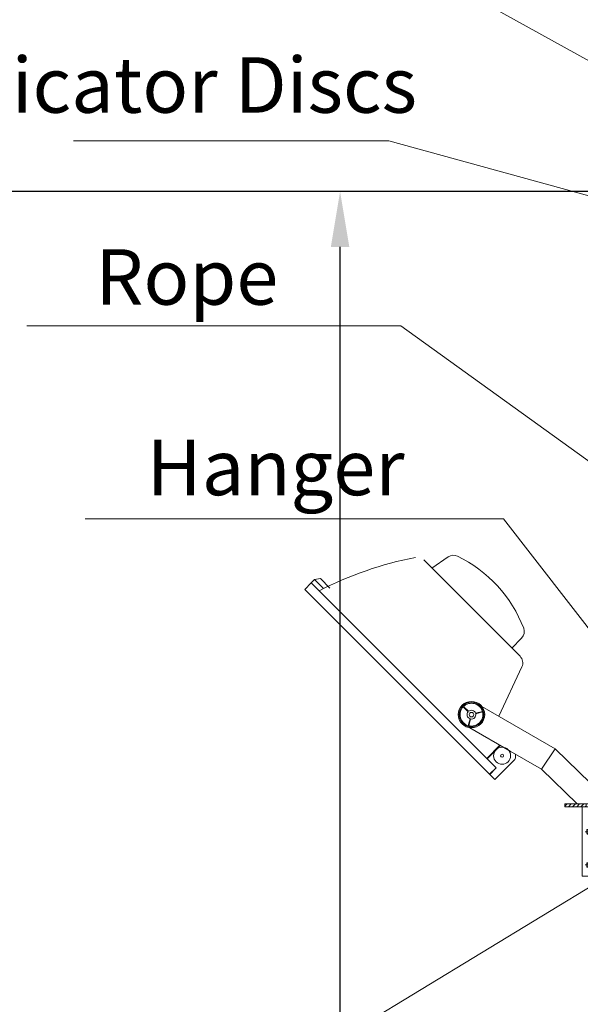
# Model space of a CAD drawing. Extents: x -247593 to -157583, y -219773 to -69758.
# Drawn here: x -243137 to -241925, y -191851 to -189722 of the extents above; entities that cross this region are included whole.
import ezdxf

# ---------------------------------------------------------------- set-up
doc = ezdxf.new("R2010")
doc.units = 0
doc.header["$LTSCALE"] = 10
doc.linetypes.add('CENTER', pattern=[2, 1.25, -0.25, 0.25, -0.25])
doc.layers.get('0').update_dxf_attribs({"linetype": 'CONTINUOUS', "lineweight": 30})
doc.layers.get('Defpoints').update_dxf_attribs({"linetype": 'CONTINUOUS'})
for name, color, linetype, lineweight in [('cen', 6, 'CENTER', 15), ('dim', 3, 'CONTINUOUS', 15), ('细线', 211, 'CONTINUOUS', 13)]:
    doc.layers.add(name, color=color, linetype=linetype, lineweight=lineweight)
doc.styles.get("Standard").update_dxf_attribs({"font": 'dim.shx', "bigfont": 'gbcbig.shx'})
doc.dimstyles.new('standard$0', dxfattribs={"dimtxt": 2, "dimasz": 2, "dimexe": 1.5, "dimexo": 1, "dimgap": 1, "dimtad": 1, "dimtoh": 1, "dimdec": 1, "dimdsep": 46, "dimtxsty": 'Standard', "dimcen": 0, "dimadec": 0, "dimazin": 0, "dimtfac": 1, "dimtdec": 1, "dimtmove": 0, "dimatfit": 0, "dimfxl": 1, "dimtolj": 1, "dimarcsym": 0})

# ---------------------------------------------------------------- blocks, each defined once
blk = doc.blocks.new('*D333')
at = {"layer": 'Defpoints', "color": 0, "lineweight": 0, "transparency": 16777216}
for p in [(-243588.1, -190092.9), (-241457.3, -190092.9), (-241682.3, -205092.9)]:
    blk.add_point(p, dxfattribs=at)
at = {"layer": 'dim', "color": 0, "linetype": 'ByBlock', "lineweight": -2, "transparency": 16777216}
for p, q in [((-241517.3, -190092.9), (-243668.1, -190092.9)), ((-243588.1, -205012.9), (-243588.1, -190172.9)), ((-241742.3, -205092.9), (-243668.1, -205092.9))]:
    blk.add_line(p, q, dxfattribs=at)
at = {"layer": 'dim', "color": 0, "lineweight": 0, "transparency": 16777216}
for points in [[(-243601.4, -190172.9), (-243574.8, -190172.9), (-243588.1, -190092.9)], [(-243601.4, -205012.9), (-243574.8, -205012.9), (-243588.1, -205092.9)]]:
    blk.add_solid(points, dxfattribs=at)
at = {"layer": 'dim', "color": 0, "lineweight": 0, "transparency": 16777216, "insert": (-243668.1, -197592.9), "char_height": 100, "attachment_point": 5, "rotation": 90}
blk.add_mtext('\\A1;15000', dxfattribs=at)
blk = doc.blocks.new('*D335')
at = {"layer": 'Defpoints', "color": 0, "lineweight": 0, "transparency": 16777216}
for p in [(-242443.9, -190092.9), (-241479, -190092.9), (-241512.5, -198092.9)]:
    blk.add_point(p, dxfattribs=at)
at = {"layer": 'dim', "color": 0, "linetype": 'ByBlock', "lineweight": -2, "transparency": 16777216}
for p, q in [((-241539, -190092.9), (-242523.9, -190092.9)), ((-242443.9, -197972.9), (-242443.9, -190212.9)), ((-241572.5, -198092.9), (-242523.9, -198092.9))]:
    blk.add_line(p, q, dxfattribs=at)
at = {"layer": 'dim', "color": 0, "lineweight": 0, "transparency": 16777216}
for points in [[(-242463.9, -190212.9), (-242423.9, -190212.9), (-242443.9, -190092.9)], [(-242463.9, -197972.9), (-242423.9, -197972.9), (-242443.9, -198092.9)]]:
    blk.add_solid(points, dxfattribs=at)
at = {"layer": 'dim', "color": 0, "lineweight": 0, "transparency": 16777216, "insert": (-242548.9, -194092.9), "char_height": 150, "attachment_point": 5, "rotation": 90}
blk.add_mtext('\\A1;8000', dxfattribs=at)
blk = doc.blocks.new('Hex Nut - 10 mm side')
at = {"color": 0, "linetype": 'Continuous'}
for p, q in [((-9.2, -6.8), (-9.2, 6.8)), ((-0.7, 9.1), (-8.5, 9.1)), ((-0.7, 4.5), (-8.5, 4.5)), ((0, -6.8), (0, 6.8)), ((-0.7, -4.5), (-8.5, -4.5)), ((-0.7, -9.1), (-8.5, -9.1))]:
    blk.add_line(p, q, dxfattribs=at)
for centre, radius, start, end in [((-5, 6.8), 4.19, 147.1328, 212.8672), ((6.6, 0), 15.7, 163.2214, 196.7786), ((-4.2, 6.8), 4.19, 327.1328, 32.8672), ((-15.7, 0), 15.7, 343.2214, 16.7787), ((-5, -6.8), 4.19, 147.1328, 212.8672), ((-4.2, -6.8), 4.19, 327.1328, 32.8672)]:
    blk.add_arc(centre, radius, start, end, dxfattribs=at)
blk = doc.blocks.new('Q3')
at = {"layer": '细线', "lineweight": 0}
h = blk.add_hatch(dxfattribs=at)
h.set_pattern_fill('ANSI31', color=256, scale=2, style=0)
h.set_pattern_definition([(45, (-15948.895, -6562.374), (-4.490128, 4.490128), [])])
h.paths.add_polyline_path([(-1.5, 90), (-1.5, 96), (-47.5, 96), (-47.5, 90)])
h.paths.add_polyline_path([(-116.5, 96), (-116.5, 90), (-70.5, 90), (-70.5, 96)])
h = blk.add_hatch(dxfattribs=at)
h.set_pattern_fill('ANSI31', color=256, scale=3, angle=90, style=0)
h.set_pattern_definition([(135, (-15948.895, -6592.374), (-6.735192, -6.735192), [])])
h.paths.add_polyline_path([(-40, -36), (-34, -36), (-34, 36), (-40, 36)])
h.paths.add_polyline_path([(-40, 36), (-34, 36), (-34, 90), (-40, 90)])
h.paths.add_polyline_path([(-40, -60), (-34, -60), (-34, -36), (-40, -36), (-40, -46)])
h = blk.add_hatch(dxfattribs=at)
h.set_pattern_fill('ANSI31', color=256, scale=0.5, style=0)
h.set_pattern_definition([(45, (-15948.895, -6592.3738), (-1.12253202, 1.12253202), [])])
h.paths.add_polyline_path([(-34, 13, 1), (-28, 13, 1)])
h.paths.add_polyline_path([(-34, -13, 1), (-28, -13, 1)])
at = {"lineweight": 0}
for p, q in [((-79, 90), (-79, -60)), ((-79, 90), (-34, 90)), ((-70.5, 96), (-70.5, 90)), ((-47.5, 96), (-47.5, 90)), ((-40, 90), (-40, -60)), ((-34, 90), (-34, -60)), ((-69, 40), (-68, 41)), ((-69, 40), (-69, 32)), ((-69, 32), (-68, 31)), ((-60.55705, 41), (-68, 41)), ((-60.55705, 31), (-68, 31)), ((0, 41), (-34, 41)), ((0, 31), (-34, 31)), ((-19, 41), (-19, 31)), ((-69, -32), (-68, -31)), ((-69, -32), (-69, -40)), ((-69, -40), (-68, -41)), ((-60.55705, -31), (-68, -31)), ((-68, -31), (-68, -41)), ((-60.55705, -41), (-68, -41)), ((0, -31), (-34, -31)), ((0, -41), (-34, -41)), ((-19, -41), (-19, -31)), ((-34, -60), (-79, -60))]:
    blk.add_line(p, q, dxfattribs=at)
for points in [[(-116.5, 90), (-1.5, 90), (-1.5, 96), (-116.5, 96)], [(-42.25, 26), (-40.25, 26), (-40.25, 46), (-42.25, 46)], [(-42, -26), (-40, -26), (-40, -46), (-42, -46)]]:
    blk.add_lwpolyline(points, close=True, dxfattribs=at)
for centre in [(-31, 13), (-31, -13)]:
    blk.add_circle(centre, 3, dxfattribs=at)
for radius in [41, 31]:
    blk.add_arc((0, 0), radius, 270, 90, dxfattribs=at)
at = {"layer": 'cen', "lineweight": 0}
for p, q in [((-59, 99.74302), (-59, 86.35005)), ((0, 36), (-74, 36)), ((0, -36), (-74, -36))]:
    blk.add_line(p, q, dxfattribs=at)
blk.add_arc((0, 0), 36, 270, 90, dxfattribs=at)
at = {"layer": '细线', "lineweight": 0}
for p, q in [((-60.55705, 40), (-69, 40)), ((-60.55705, 32), (-69, 32)), ((-68, 41), (-68, 31)), ((-19, 40), (-34, 40)), ((-19, 32), (-34, 32)), ((-60.55705, -32), (-69, -32)), ((-60.55705, -40), (-69, -40)), ((-19, -32), (-34, -32)), ((-19, -40), (-34, -40))]:
    blk.add_line(p, q, dxfattribs=at)
at = {"lineweight": 0}
for p in [(-51.40353, 36), (-42.25, 36)]:
    blk.add_blockref('Hex Nut - 10 mm side', p, dxfattribs=at)
at = {"lineweight": 0, "xscale": -1, "rotation": 180}
for p in [(-51.15353, -36), (-42, -36)]:
    blk.add_blockref('Hex Nut - 10 mm side', p, dxfattribs=at)

msp = doc.modelspace()

# ---------------------------------------------------------------- linework, layer by layer
at = {"lineweight": 0}
for p, q in [((-241686.38, -189932.46), (-242260.56, -189614.13)), ((-242338.67, -189983.35), (-243020.43, -189983.35)), ((-241760.68, -190142.53), (-242338.67, -189983.35)), ((-242312.72, -190383.8), (-243120.79, -190383.8)), ((-241578.35, -190913.15), (-242312.72, -190383.8)), ((-242090.33, -190800.94), (-242994.65, -190800.94)), ((-241664.68, -191350.1), (-242090.33, -190800.94)), ((-242263.15, -190889.82), (-242054.84, -191098.15)), ((-242210.3, -190883.13), (-242245.32, -190907.65)), ((-242506.3, -190939.36), (-242520.44, -190953.5)), ((-242051.44, -191058.9), (-242072.76, -191080.22)), ((-242050.85, -191120.74), (-242100.8, -191227.85)), ((-241978.88, -191298.24), (-241857.09, -191417.4)), ((-242008.44, -191342.3), (-241931.68, -191417.4)), ((-242768.83, -192122.29), (-241761.08, -191509.58))]:
    msp.add_line(p, q, dxfattribs=at)
at = {"color": 7, "lineweight": 0}
for p, q in [((-242506.3, -190939.36), (-242520.44, -190953.5)), ((-242520.44, -190953.5), (-242506.3, -190939.36)), ((-242506.3, -190939.36), (-242499.14, -190932.2)), ((-242506.3, -190939.36), (-242106.16, -191339.52)), ((-242499.14, -190932.2), (-242486.33, -190930.07)), ((-242499.14, -190932.2), (-242480.3, -190951.04)), ((-242486.33, -190930.07), (-242465.85, -190950.56)), ((-242520.44, -190953.5), (-242109.34, -191364.63)), ((-242167.06, -191218.05), (-242177.75, -191207.35)), ((-242166.15, -191217.13), (-242176.84, -191206.44)), ((-242150.93, -191221.2), (-242136.33, -191217.29)), ((-242150.6, -191222.46), (-242135.99, -191218.55)), ((-242137.3, -191206.77), (-241978.88, -191298.24)), ((-242162.99, -191233.26), (-242166.9, -191247.86)), ((-242161.73, -191233.6), (-242165.65, -191248.2)), ((-242163.77, -191252.62), (-242076.04, -191303.27)), ((-242098.44, -191290.34), (-242126.89, -191318.79)), ((-242097.99, -191290.59), (-242126.54, -191319.14)), ((-242097.55, -191290.85), (-242126.19, -191319.49)), ((-242075.23, -191311.58), (-242076.04, -191303.27)), ((-242076.04, -191303.27), (-242008.44, -191342.3)), ((-242008.44, -191342.3), (-241978.88, -191298.24)), ((-242109.34, -191364.63), (-242068.85, -191324.14)), ((-242106.52, -191339.17), (-242120.66, -191353.31)), ((-242106.16, -191339.52), (-242120.3, -191353.66))]:
    msp.add_line(p, q, dxfattribs=at)
for centre, radius in [((-242159.91, -191224.28), 28.6), ((-242159.91, -191224.28), 26.6), ((-242159.91, -191224.28), 4.94), ((-242093.61, -191313.14), 18.45), ((-242093.61, -191313.14), 3.27)]:
    msp.add_circle(centre, radius, dxfattribs=at)
for centre, radius, start, end in [((-242129.33, -191661.42), 791.78, 101.05339, 117.05027), ((-242159.91, -191224.28), 24.6, 136.51179, 253.48539), ((-242159.91, -191224.28), 24.6, 16.51179, 133.48539), ((-242159.91, -191224.28), 9.49, 138.9228, 251.07437), ((-242159.91, -191224.28), 9.49, 18.9228, 131.07437), ((-242159.91, -191224.28), 24.6, 256.51179, 13.48539), ((-242159.91, -191224.28), 9.49, 258.9228, 11.07437), ((-242079.45, -191313.53), 15, 314.99859, 14.93071)]:
    msp.add_arc(centre, radius, start, end, dxfattribs=at)
at = {"lineweight": 0}
for centre, radius, start, end in [((-242198.83, -190899.51), 20, 64.06163, 124.99859), ((-242316.29, -191141.01), 288.55, 21.0027, 64.06163), ((-242065.58, -191044.76), 20, 314.99859, 21.0027), ((-242068.98, -191112.29), 20, 334.99859, 44.99859)]:
    msp.add_arc(centre, radius, start, end, dxfattribs=at)

# ---------------------------------------------------------------- block references
at = {"lineweight": 0, "rotation": 359.9985868281959}
msp.add_blockref('Q3', (-241841.52, -191513.4), dxfattribs=at)

# ---------------------------------------------------------------- texts
at = {"lineweight": 0, "char_height": 120, "width": 2242.5381, "attachment_point": 5}
for s, insert in [('{\\fSimHei|b0|i0|c134|p2;Indicator Discs }', (-242840.34, -189862.87)), ('{\\fSimHei|b0|i0|c134|p2;Rope}', (-242775.18, -190277.97)), ('{\\fSimHei|b0|i0|c134|p2;Hanger}', (-242583.31, -190689.86))]:
    msp.add_mtext(s, dxfattribs=dict(at, insert=insert))

# ---------------------------------------------------------------- dimensions: what is measured, and where the dimension line sits
at = {"layer": 'dim', "lineweight": 0}
dim = msp.add_linear_dim(base=(-243588.11, -190092.88), p1=(-241682.28, -205092.88), p2=(-241457.28, -190092.88), angle=90, text='15000', dimstyle='standard$0', override={"dimtxt": 100, "dimasz": 80, "dimexe": 80, "dimexo": 60, "dimgap": 30, "dimtix": 1, "dimarcsym": 1}, dxfattribs=at)
dim.commit()
dim.dimension.update_dxf_attribs({"geometry": '*D333', "text_midpoint": (-243668.11, -197592.88)})
dim = msp.add_linear_dim(base=(-242443.87, -190092.88), p1=(-241512.48, -198092.88), p2=(-241479.01, -190092.88), angle=90, dimstyle='standard$0', override={"dimtxt": 150, "dimasz": 120, "dimexe": 80, "dimexo": 60, "dimgap": 30, "dimtoh": 0, "dimtix": 1, "dimarcsym": 1}, dxfattribs=at)
dim.commit()
dim.dimension.update_dxf_attribs({"geometry": '*D335', "text_midpoint": (-242548.87, -194092.88)})

doc.saveas('drawing.dxf')
